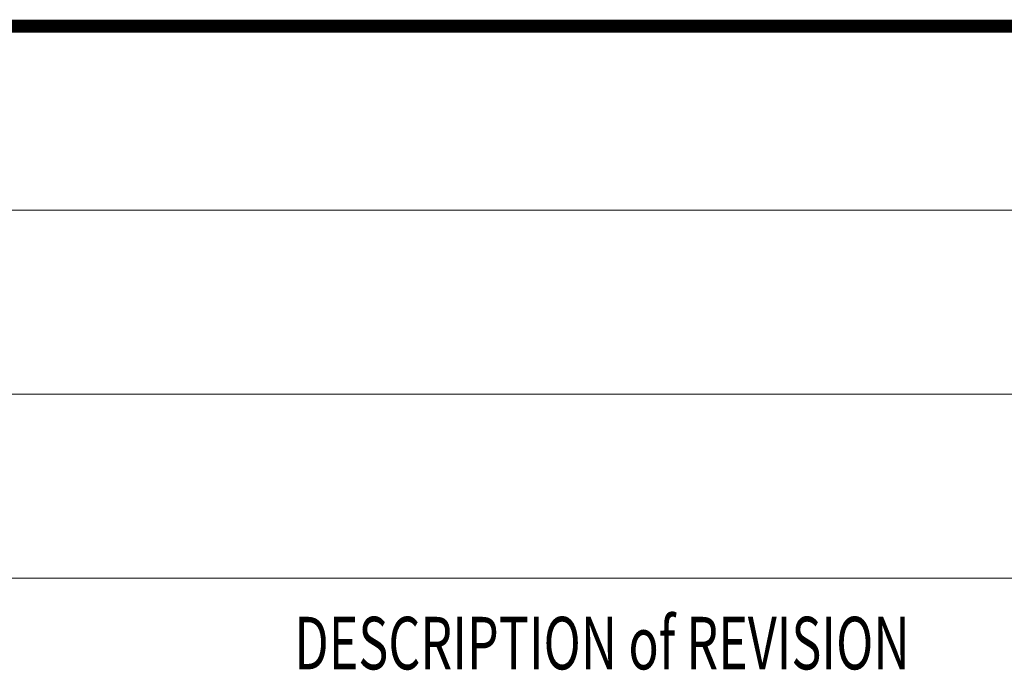
# Model space of a CAD drawing. Units: millimetres. Extents: x 2860 to 6010, y 16 to 4671.
# Drawn here: x 3343 to 4006, y 449 to 888 of the extents above; entities that cross this region are included whole.
import ezdxf
from ezdxf.enums import TextEntityAlignment as Align

# ---------------------------------------------------------------- set-up
doc = ezdxf.new("R2010")
doc.units = ezdxf.units.MM
doc.header["$LTSCALE"] = 100
doc.layers.get('0').update_dxf_attribs({"linetype": 'CONTINUOUS', "lineweight": 30})
doc.layers.add('D', color=7, linetype='CONTINUOUS', lineweight=9)
doc.styles.add('HY견고딕', font='txt')
doc.styles.add('ROMANS', font='romans.shx', dxfattribs={"width": 0.7, "height": 3.5, "bigfont": 'whgtxt.shx'})

# ---------------------------------------------------------------- blocks, each defined once
blk = doc.blocks.new('HYOSUNG_TITLE_A4')
at = {"color": 3}
for p, q in [((-170.2529990343269, 45.14367775215501), (-85.00000000000003, 44.99825365350591)), ((-170, 45), (-85.00000000000014, 45)), ((-169.9999999999999, 37.99999999999955), (-85.00000000000003, 37.99999999999955)), ((-169.9999999999999, 30.99999999999955), (-85.00000000000003, 30.99999999999955)), ((-169.9999999999999, 23.99999999999955), (-85.00000000000003, 23.99999999999955))]:
    blk.add_line(p, q, dxfattribs=at)
at = {"color": 3, "const_width": 0.5}
blk.add_lwpolyline([(-170.25, 45), (-2.842170943040401e-14, 44.99999999999955)], dxfattribs=at)
at = {"style": 'ROMANS', "width": 0.7}
blk.add_text('DESCRIPTION of REVISION', height=2, dxfattribs=at).set_placement((-136.2535934081641, 20.52912913561602))
for tag, height, style, width, p in [('GEN-TITLE-DES1{20}', 3.4, 'HY견고딕', 0.9, (-40.12195512001956, 40.23156919876124)), ('GEN-TITLE-DES2{24.5}', 2.5, 'ROMANS', 0.8, (-40.24577003001945, 36.36750108462855)), ('GEN-TITLE-NR{12.3}', 4, 'HY견고딕', 0.9, (-52.35236835450229, 27.93472779195201)), ('GEN-TITLE-DAT{7.1}', 2, 'ROMANS', 0.7, (-7.813813360791329, 21.46618360339403)), ('GEN-TITLE-REV{22.6}', 3, 'ROMANS', 0.7, (-4.610111477596121, 15.46031826081006))]:
    blk.add_attdef(tag, text='', height=height, dxfattribs=dict(style=style, width=width)).set_placement(p, align=Align.CENTER)
for tag, height, p in [('GEN-TITLE-PLOT{5}', 1.8, (-160.0000000000002, 41.49999999999978)), ('GEN-TITLE-CHKM{2.5}', 2, (-167.5000000000001, 34.49999999999955)), ('GEN-TITLE-ISSD{5}', 1.8, (-160.0000000000002, 34.49999999999955)), ('GEN-TITLE-ITEM{12.7}', 3.5, (-120.0000000000001, 4.097021108535543)), ('GEN-TITLE-REF{12.7}', 3.5, (-39.42085257198779, 4.099999999999817)), ('GEN-TITLE-GRADE{22.6}', 3, (-4.664079815914306, 4.087387457092177))]:
    blk.add_attdef(tag, text='', height=height, dxfattribs=at).set_placement(p, align=Align.MIDDLE)
for tag, height, p in [('GEN-TITLE-CTRN{2.5}', 2, (-167.5000000000002, 41.49999999999978)), ('GEN-TITLE-POSI{22.6}', 2, (-8.07757402690612, 32.460909128455)), ('GEN-TITLE-APPM{2.5}', 2, (-167.5000000000001, 27.49999999999955)), ('GEN-TITLE-FSCM{20.7}', 1.8, (-12.77559254485186, 11.14676420777361))]:
    blk.add_attdef(tag, text='', height=height, dxfattribs=at).set_placement(p, align=Align.MIDDLE_CENTER)
for tag, p in [('GEN-TITLE-MAT2{35}', (-153.1717460559241, 41.4999999999998)), ('GEN-TITLE-MAT1{35}', (-153.1717460559242, 34.4999999999996)), ('GEN-TITLE-DACT{35}', (-153.1717460559241, 27.4999999999996))]:
    blk.add_attdef(tag, text='', height=2, dxfattribs=at).set_placement(p, align=Align.MIDDLE_LEFT)
at = {"style": 'ROMANS'}
blk.add_attdef('GEN-TITLE-SCA{12.7}', text='', height=2, dxfattribs=at).set_placement((-7.660747715843428, 26.68345472464819), align=Align.CENTER)

msp = doc.modelspace()

# ---------------------------------------------------------------- block references
at = {"layer": 'D', "lineweight": 0, "xscale": 17.7, "yscale": 17.7, "zscale": 17.7}
msp.add_blockref('HYOSUNG_TITLE_A4', (5939.34256965858, 86.631200000012), dxfattribs=at)

doc.saveas('drawing.dxf')
